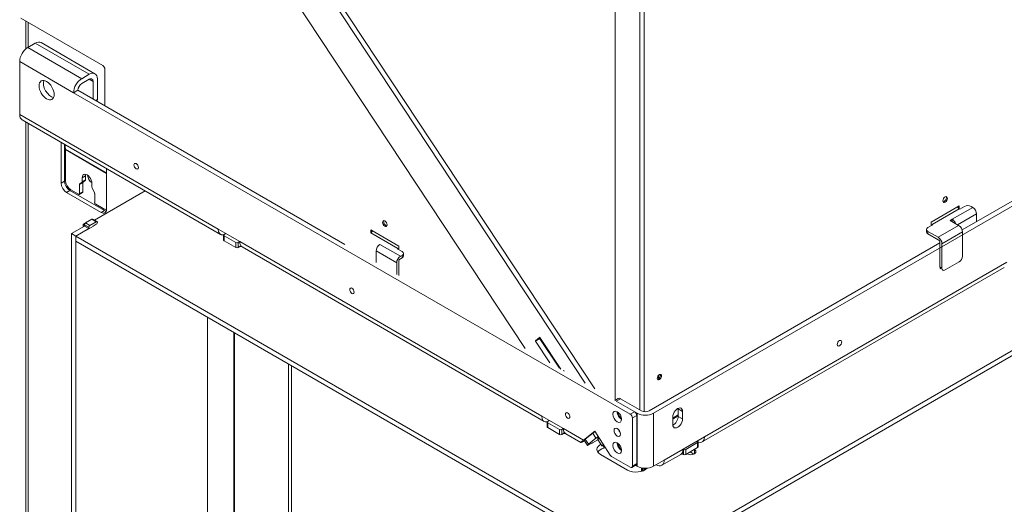
# Model space of a CAD drawing. Units: millimetres. Extents: x 0 to 402, y -18 to 283.
# Drawn here: x 181 to 213, y 56 to 72 of the extents above; entities that cross this region are included whole.
import ezdxf

# ---------------------------------------------------------------- set-up
doc = ezdxf.new("R2010")
doc.units = ezdxf.units.MM
for name, color, linetype in [('BE_02_04_00_00_T', 7, 'Continuous'), ('BE_02_06_01_01_P', 7, 'Continuous'), ('BE_02_06_01_02_P', 7, 'Continuous'), ('BE_02_06_02_00_S', 7, 'Continuous'), ('BE_07_03_00_00_B', 7, 'Continuous'), ('BE_15_02_00_BOCN', 7, 'Continuous'), ('BE_15_03_00_TIAH', 7, 'Continuous'), ('BE_19_02_00_STOJ', 7, 'Continuous'), ('BE_19_08_00_KONZ', 7, 'Continuous'), ('BE_660_01_01_02_', 7, 'Continuous'), ('BE_660_19_05_00_', 7, 'Continuous'), ('BE_860_02_05_01_', 7, 'Continuous'), ('BE_860_02_05_02_', 7, 'Continuous'), ('BE_860_07_02_00_', 7, 'Continuous'), ('BE_860_15_01_00_', 7, 'Continuous'), ('BE_860_19_06_00_', 7, 'Continuous'), ('Default', 7, 'Continuous'), ('SKRUTKA_IMBUS__M', 7, 'Continuous')]:
    doc.layers.add(name, color=color, linetype=linetype)

# ---------------------------------------------------------------- blocks, each defined once
blk = doc.blocks.new('SE5')
at = {"layer": 'BE_02_04_00_00_T', "color": 7, "linetype": 'Continuous', "lineweight": 20}
for p, q in [((201.402, 56.966), (201.402, 56.887)), ((201.427, 56.965), (201.427, 56.899))]:
    blk.add_line(p, q, dxfattribs=at)
at = {"layer": 'BE_02_06_01_01_P', "color": 7, "linetype": 'Continuous', "lineweight": 20}
for p, q in [((187.97, 61.414), (187.97, 45.066)), ((189.853, 44.046), (189.853, 60.327))]:
    blk.add_line(p, q, dxfattribs=at)
at = {"layer": 'BE_02_06_01_01_P', "color": 7, "linetype": 'Continuous', "lineweight": 18}
for p, q in [((187.987, 61.405), (187.987, 45.043)), ((189.755, 60.384), (189.755, 44.022))]:
    blk.add_line(p, q, dxfattribs=at)
at = {"layer": 'BE_02_06_01_02_P', "color": 7, "linetype": 'Continuous', "lineweight": 20}
for p, q in [((201.328, 56.977), (201.328, 56.861)), ((201.364, 56.971), (201.364, 56.872))]:
    blk.add_line(p, q, dxfattribs=at)
at = {"layer": 'BE_02_06_02_00_S', "color": 7, "linetype": 'Continuous', "lineweight": 20}
blk.add_line((201.377, 56.877), (201.364, 56.9), dxfattribs=at)
at = {"layer": 'BE_07_03_00_00_B', "color": 7, "linetype": 'Continuous', "lineweight": 20}
for p, q in [((183.07, 64.897), (182.646, 64.652)), ((183.07, 64.937), (183.07, 64.897)), ((183.211, 64.815), (183.07, 64.897)), ((183.317, 65.121), (183.105, 64.999)), ((183.459, 65.039), (183.247, 64.917)), ((183.484, 65.042), (183.342, 65.124)), ((183.353, 64.897), (183.459, 64.958)), ((183.353, 64.888), (183.353, 64.897)), ((182.646, 43.055), (182.646, 64.652)), ((182.787, 64.57), (182.646, 64.652)), ((183.211, 64.815), (182.787, 64.57)), ((182.787, 42.974), (182.787, 64.57)), ((183.211, 64.856), (183.211, 64.815)), ((187.1, 61.916), (187.1, 46.354))]:
    blk.add_line(p, q, dxfattribs=at)
at = {"layer": 'BE_07_03_00_00_B', "color": 7, "linetype": 'Continuous', "lineweight": 18}
for p, q in [((183.211, 64.856), (183.07, 64.937)), ((183.247, 64.917), (183.105, 64.999)), ((183.459, 65.039), (183.317, 65.121))]:
    blk.add_line(p, q, dxfattribs=at)
at = {"layer": 'BE_07_03_00_00_B', "color": 7, "linetype": 'Continuous', "lineweight": 20}
for centre, major_axis, start_param, end_param in [((183.105, 64.958), (0.025, 0.0433), 0.785398, 2.356194), ((183.247, 64.876), (0.025, 0.0433), 0.785398, 2.356194), ((183.317, 65.08), (-0.025, -0.0433), 3.141593, 3.926991), ((183.459, 64.999), (-0.025, -0.0433), 0.785398, 3.926991)]:
    blk.add_ellipse(centre, major_axis=major_axis, ratio=0.57735, start_param=start_param, end_param=end_param, dxfattribs=at)
at = {"layer": 'BE_15_02_00_BOCN', "color": 7, "linetype": 'Continuous', "lineweight": 20}
for p, q in [((181.214, 70.745), (181.461, 70.888)), ((183.416, 69.886), (181.649, 70.906)), ((180.949, 70.285), (180.949, 68.55)), ((182.981, 69.724), (183.229, 69.867)), ((183.494, 69.714), (183.494, 69.04)), ((182.981, 69.561), (183.229, 69.704)), ((183.353, 69.632), (183.353, 69.061)), ((182.858, 69.347), (182.716, 69.265)), ((182.716, 69.265), (200.96, 58.732)), ((182.858, 69.347), (191.608, 64.294)), ((183.47, 68.993), (183.473, 68.995)), ((181.026, 68.379), (187.532, 64.623)), ((187.454, 64.795), (188.161, 64.386)), ((187.634, 64.601), (187.634, 64.437)), ((187.648, 64.621), (187.701, 64.652)), ((188.037, 64.356), (187.648, 64.58)), ((188.037, 64.192), (187.648, 64.417)), ((188.161, 64.386), (188.108, 64.356)), ((188.202, 64.247), (188.108, 64.192)), ((188.239, 64.215), (198.138, 58.499)), ((198.061, 58.671), (198.768, 58.263)), ((198.24, 58.477), (198.24, 58.314)), ((198.255, 58.497), (198.308, 58.528)), ((198.644, 58.232), (198.255, 58.456)), ((201.03, 58.61), (201.03, 57.038)), ((201.172, 58.691), (201.172, 57.119)), ((198.644, 58.069), (198.255, 58.293)), ((198.768, 58.263), (198.715, 58.232)), ((198.809, 58.123), (198.715, 58.069)), ((198.845, 58.091), (199.346, 57.802)), ((199.426, 57.883), (199.797, 58.179)), ((199.73, 58.112), (199.482, 57.914)), ((199.797, 58.179), (200.304, 57.395)), ((199.486, 57.918), (199.426, 57.883)), ((199.449, 57.881), (199.558, 57.713)), ((199.838, 57.945), (199.591, 57.747)), ((199.654, 57.758), (199.742, 57.809)), ((199.727, 57.799), (199.899, 57.898)), ((200.349, 57.35), (200.96, 56.997)), ((201.01, 56.992), (201.151, 57.074))]:
    blk.add_line(p, q, dxfattribs=at)
at = {"layer": 'BE_15_02_00_BOCN', "color": 7, "linetype": 'Continuous', "lineweight": 18}
for p, q in [((181.214, 70.745), (182.981, 69.724)), ((181.461, 70.888), (183.229, 69.867)), ((180.949, 70.285), (182.716, 69.265)), ((183.229, 69.704), (183.353, 69.632)), ((183.441, 69.01), (183.494, 69.04)), ((180.949, 68.55), (187.454, 64.795)), ((187.648, 64.58), (187.648, 64.417)), ((188.037, 64.192), (188.037, 64.356)), ((188.108, 64.356), (188.108, 64.192)), ((188.161, 64.386), (198.061, 58.671)), ((200.96, 58.732), (201.101, 58.814)), ((198.255, 58.456), (198.255, 58.293)), ((201.172, 58.691), (201.03, 58.61)), ((198.644, 58.069), (198.644, 58.232)), ((198.715, 58.232), (198.715, 58.069)), ((198.768, 58.263), (199.426, 57.883)), ((199.838, 57.945), (199.73, 58.112)), ((199.591, 57.747), (199.482, 57.914)), ((199.742, 57.809), (199.898, 57.899)), ((201.03, 57.038), (201.172, 57.119))]:
    blk.add_line(p, q, dxfattribs=at)
at = {"layer": 'BE_15_02_00_BOCN', "color": 7, "linetype": 'Continuous', "lineweight": 20}
for centre, major_axis, ratio, start_param, end_param in [((181.214, 70.439), (-0.188, -0.325), 0.57735, 3.926991, 5.497787), ((181.461, 70.581), (-0.187, -0.325), 0.57735, 3.141593, 3.926991), ((182.981, 69.418), (-0.188, -0.325), 0.57735, 3.926991, 5.497787), ((183.229, 69.561), (-0.187, -0.325), 0.57735, 2.356194, 3.926991), ((183.229, 69.561), (-0.087, -0.152), 0.57735, 2.356194, 3.926991), ((181.974, 69.428), (0.175, -0.303), 0.57735, 3.557545, 5.867233), ((182.981, 69.418), (-0.088, -0.152), 0.57735, 3.926991, 5.497787), ((183.423, 69.081), (-0.05, 0.0866), 0.57735, 3.141593, 3.926991), ((181.214, 68.704), (0.188, 0.325), 0.57735, 2.356194, 3.141593), ((187.719, 64.948), (0.187, 0.325), 0.57735, 2.356194, 3.607528), ((187.684, 64.601), (0.05, 0), 0.57735, 2.356194, 3.926991), ((187.684, 64.437), (0.05, 0), 0.57735, 3.141593, 3.926991), ((188.073, 64.376), (-0.05, 0), 0.57735, 0.785398, 2.356194), ((188.426, 64.539), (0.188, 0.325), 0.57735, 2.356194, 3.141593), ((188.073, 64.213), (0.05, 0), 0.57735, 3.926991, 5.497787), ((200.677, 58.732), (0.101, -0.175), 0.57735, 3.91472, 5.510058), ((201.101, 58.732), (-0.05, 0.0866), 0.57735, 3.926991, 5.497787), ((198.326, 58.824), (0.187, 0.325), 0.57735, 2.356194, 3.607528), ((198.29, 58.477), (0.05, 0), 0.57735, 2.356194, 3.926991), ((200.96, 58.65), (0.05, -0.0866), 0.57735, 0.785398, 2.356194), ((198.29, 58.314), (0.05, 0), 0.57735, 3.141593, 3.926991), ((198.679, 58.252), (-0.05, 0), 0.57735, 0.785398, 2.356194), ((199.033, 58.416), (0.188, 0.325), 0.57735, 2.356194, 3.141593), ((199.801, 58.153), (-0.084, -0.0543), 0.071162, 4.607228, 5.665907), ((200.677, 58.222), (-0.075, 0.13), 0.57735, 1.230959, 1.910633), ((198.679, 58.089), (0.05, 0), 0.57735, 3.926991, 5.497787), ((199.691, 58.036), (0.346, 0.233), 0.075137, 2.392835, 3.963631), ((199.659, 58.016), (0.21, 0.136), 0.071162, 2.524315, 3.141593), ((199.539, 58.123), (-0.187, 0.325), 0.57735, 3.054326, 3.228859), ((199.909, 57.986), (0.084, 0.0543), 0.071162, 1.465635, 2.524315), ((200.677, 57.711), (0.101, -0.175), 0.57735, 3.91472, 5.510058), ((199.768, 57.849), (0.21, 0.136), 0.071162, 2.524315, 4.095111), ((200.349, 57.431), (0.05, -0.0866), 0.57735, 4.799655, 5.497787), ((200.96, 57.079), (-0.05, 0.0866), 0.57735, 2.356194, 3.926991), ((201.101, 57.16), (-0.05, 0.0866), 0.57735, 3.141593, 3.926991)]:
    blk.add_ellipse(centre, major_axis=major_axis, ratio=ratio, start_param=start_param, end_param=end_param, dxfattribs=at)
for centre, major_axis in [((181.832, 69.347), (0.175, -0.303)), ((184.767, 66.856), (0.0517, -0.0895)), ((191.838, 62.774), (0.0517, -0.0895)), ((198.909, 58.691), (0.0517, -0.0895)), ((200.535, 58.65), (0.101, -0.175)), ((200.535, 58.14), (0.075, -0.13)), ((200.535, 57.63), (0.101, -0.175))]:
    blk.add_ellipse(centre, major_axis=major_axis, ratio=0.57735, dxfattribs=at)
at = {"layer": 'BE_15_03_00_TIAH', "color": 7, "linetype": 'Continuous', "lineweight": 20}
for p, q in [((199.487, 59.746), (182.512, 85.418)), ((199.803, 59.563), (182.653, 85.5)), ((181.733, 84.758), (197.52, 60.881)), ((197.854, 61.136), (197.989, 61.251)), ((198.321, 60.419), (197.855, 61.124)), ((197.995, 61.218), (198.01, 61.23)), ((198.637, 60.236), (197.996, 61.206)), ((197.999, 61.247), (198.686, 60.208)), ((198.768, 60.161), (198.773, 60.165)), ((198.775, 60.157), (198.782, 60.161)), ((198.783, 60.16), (198.791, 60.147))]:
    blk.add_line(p, q, dxfattribs=at)
at = {"layer": 'BE_15_03_00_TIAH', "color": 7, "linetype": 'Continuous', "lineweight": 18}
for p, q in [((197.854, 61.136), (197.995, 61.218)), ((197.996, 61.206), (197.855, 61.124)), ((197.99, 61.252), (197.989, 61.251)), ((198.774, 60.165), (198.773, 60.165)), ((198.775, 60.157), (198.782, 60.161))]:
    blk.add_line(p, q, dxfattribs=at)
at = {"layer": 'BE_15_03_00_TIAH', "color": 7, "linetype": 'Continuous', "lineweight": 20}
for centre, major_axis, start_param, end_param in [((197.859, 61.128), (0.005, -0.00866), 3.246312, 4.817109), ((197.995, 61.243), (0.005, -0.00866), 1.675516, 3.246312), ((198.001, 61.209), (-0.005, 0.00866), 0.10472, 1.675516), ((198.778, 60.156), (0.005, -0.00866), 1.675516, 3.246312)]:
    blk.add_ellipse(centre, major_axis=major_axis, ratio=0.57735, start_param=start_param, end_param=end_param, dxfattribs=at)
at = {"layer": 'BE_19_02_00_STOJ', "color": 7, "linetype": 'Continuous', "lineweight": 20}
for p, q in [((181.151, 71.608), (181.151, 70.7)), ((181.151, 68.307), (181.151, 39.422)), ((182.31, 67.638), (182.31, 66.305)), ((182.416, 67.576), (182.416, 66.366)), ((182.45, 67.415), (182.426, 67.57)), ((182.451, 66.387), (182.451, 67.399)), ((183.105, 66.412), (183.105, 66.54)), ((183.795, 65.448), (183.795, 66.78)), ((182.911, 66.253), (182.911, 65.958)), ((182.991, 66.329), (182.919, 66.275)), ((182.999, 66.479), (182.999, 66.351)), ((183.017, 66.019), (183.017, 66.314)), ((183.025, 66.336), (183.097, 66.39)), ((183.317, 66.167), (183.317, 66.295)), ((182.487, 65.999), (183.618, 65.346)), ((182.593, 66.06), (183.724, 65.407)), ((182.875, 65.938), (182.628, 66.081)), ((182.9, 65.935), (183.006, 65.996)), ((183.397, 65.999), (183.326, 66.136)), ((183.406, 65.672), (183.406, 65.967)), ((183.689, 65.468), (183.441, 65.611))]:
    blk.add_line(p, q, dxfattribs=at)
at = {"layer": 'BE_19_02_00_STOJ', "color": 7, "linetype": 'Continuous', "lineweight": 18}
for p, q in [((181.231, 70.755), (181.231, 71.561)), ((181.231, 39.31), (181.231, 68.26)), ((183.795, 66.638), (182.45, 67.415)), ((183.795, 66.623), (182.451, 67.399)), ((182.999, 66.479), (183.105, 66.54)), ((182.416, 66.366), (182.31, 66.305)), ((182.911, 66.253), (183.017, 66.314)), ((183.025, 66.336), (182.919, 66.275)), ((182.991, 66.329), (183.097, 66.39)), ((183.105, 66.412), (182.999, 66.351)), ((182.487, 65.999), (182.593, 66.06)), ((183.017, 66.019), (182.911, 65.958)), ((183.724, 65.407), (183.618, 65.346))]:
    blk.add_line(p, q, dxfattribs=at)
at = {"layer": 'BE_19_02_00_STOJ', "color": 7, "linetype": 'Continuous', "lineweight": 20}
for centre, major_axis, start_param, end_param in [((182.363, 67.348), (0.063, 0.108), -0.785398, -0.62548), ((183.158, 66.387), (0.112, -0.195), 0.785398, 3.926991), ((183.264, 66.448), (0.113, -0.195), 3.632475, 3.926991), ((182.487, 66.203), (-0.125, 0.217), 0.785398, 2.356194), ((182.593, 66.264), (0.125, -0.217), 3.926991, 5.497787), ((182.628, 66.285), (0.125, -0.217), 3.926991, 5.497787), ((182.946, 66.233), (-0.025, 0.0433), 0.073542, 0.785398), ((182.964, 66.371), (0.025, -0.0433), 0.073542, 0.785398), ((183.052, 66.294), (-0.025, 0.0433), 0.073542, 0.785398), ((183.07, 66.433), (0.025, -0.0433), 0.073542, 0.785398), ((183.353, 66.147), (-0.025, 0.0433), 0.785398, 1.497255), ((182.875, 65.978), (-0.025, 0.0433), 2.356194, 3.926991), ((182.981, 66.04), (-0.025, 0.0433), 3.141593, 3.926991), ((183.37, 65.988), (0.025, -0.0433), 0.785398, 1.497255), ((183.441, 65.652), (0.025, -0.0433), 3.926991, 5.497787), ((183.618, 65.55), (-0.125, 0.217), 2.356194, 3.926991), ((183.689, 65.672), (-0.125, 0.217), 2.356194, 2.999696), ((183.724, 65.611), (-0.125, 0.217), 2.356194, 2.703444)]:
    blk.add_ellipse(centre, major_axis=major_axis, ratio=0.57735, start_param=start_param, end_param=end_param, dxfattribs=at)
at = {"layer": 'BE_19_08_00_KONZ', "color": 7, "linetype": 'Continuous', "lineweight": 20}
for p, q in [((211.761, 65.448), (211.92, 65.54)), ((212.132, 65.54), (212.185, 65.509)), ((211.743, 65.458), (211.761, 65.448)), ((212.309, 65.295), (212.309, 65.039)), ((210.718, 64.846), (210.877, 64.937)), ((210.877, 64.937), (210.859, 64.948)), ((211.443, 65.08), (211.513, 65.121)), ((211.725, 64.917), (211.443, 65.08)), ((211.513, 65.039), (211.513, 65.121)), ((210.674, 64.784), (210.674, 64.703)), ((210.718, 64.723), (211.054, 64.529)), ((210.718, 64.641), (211.054, 64.448)), ((211.849, 63.907), (211.849, 64.703)), ((211.107, 64.356), (211.107, 63.56)), ((211.177, 64.315), (211.177, 63.519)), ((192.634, 63.702), (192.634, 64.08)), ((193.341, 64.162), (193.323, 64.151)), ((193.323, 64.151), (193.482, 64.06)), ((193.482, 63.937), (193.429, 63.907)), ((193.526, 63.917), (193.526, 63.998)), ((193.305, 63.692), (193.305, 63.315)), ((193.376, 63.733), (193.376, 63.274)), ((193.482, 63.855), (193.429, 63.825)), ((211.743, 63.723), (211.283, 63.458))]:
    blk.add_line(p, q, dxfattribs=at)
at = {"layer": 'BE_19_08_00_KONZ', "color": 7, "linetype": 'Continuous', "lineweight": 18}
for p, q in [((211.743, 65.458), (210.859, 64.948)), ((212.185, 65.509), (211.513, 65.121)), ((211.69, 64.937), (212.309, 65.295)), ((211.725, 64.917), (211.054, 64.529)), ((193.341, 64.162), (192.457, 64.672)), ((210.718, 64.641), (210.718, 64.723)), ((211.849, 64.703), (211.177, 64.315)), ((193.429, 63.907), (192.757, 64.294)), ((192.634, 64.08), (193.305, 63.692)), ((193.482, 63.937), (193.482, 63.855)), ((211.177, 63.519), (211.107, 63.56))]:
    blk.add_line(p, q, dxfattribs=at)
at = {"layer": 'BE_19_08_00_KONZ', "color": 7, "linetype": 'Continuous', "lineweight": 20}
for centre, major_axis, start_param, end_param in [((211.248, 65.785), (0.0525, 0.0909), 3.485021, 5.939757), ((211.743, 65.519), (-0.0375, 0.065), 1.079914, 2.356194), ((212.026, 65.478), (-0.15, 0), 3.926991, 5.497787), ((212.185, 65.366), (0.087, -0.152), 0.785398, 2.356194), ((192.952, 64.999), (-0.0525, 0.0909), 0.343428, 2.798164), ((210.859, 65.009), (0.0375, -0.065), 4.768059, 5.497787), ((211.513, 64.978), (-0.088, 0.152), 4.369902, 5.497787), ((211.725, 64.774), (0.088, -0.152), 0.785398, 2.356194), ((192.457, 64.733), (-0.0375, -0.065), 0.785398, 2.061679), ((210.824, 64.784), (0.15, 0), 2.356194, 3.926991), ((210.824, 64.703), (0.15, 0), 3.141593, 3.926991), ((192.757, 64.151), (0.087, 0.152), 0.785398, 2.356194), ((211.054, 64.386), (-0.088, 0.152), 3.926991, 5.497787), ((211.054, 64.386), (-0.0375, 0.065), 3.926991, 5.497787), ((193.429, 63.764), (-0.087, -0.152), 3.926991, 5.497787), ((193.341, 64.223), (0.0375, 0.065), 3.926991, 4.656718), ((193.376, 63.998), (-0.15, 0), 2.356194, 3.926991), ((193.376, 63.917), (-0.15, 0), 2.356194, 3.141593), ((211.743, 63.845), (0.075, 0.13), 3.926991, 5.497787), ((193.429, 63.764), (-0.0375, -0.065), 3.926991, 5.497787), ((211.213, 63.621), (0.075, 0.13), 2.356194, 3.141593), ((211.283, 63.58), (0.075, 0.13), 2.356194, 3.926991)]:
    blk.add_ellipse(centre, major_axis=major_axis, ratio=0.57735, start_param=start_param, end_param=end_param, dxfattribs=at)
at = {"layer": 'BE_660_01_01_02_', "color": 7, "linetype": 'Continuous', "lineweight": 20}
blk.add_ellipse((183.3, 66.468), major_axis=(-0.083, 0.144), ratio=0.57735, start_param=0.651336, end_param=2.490257, dxfattribs=at)
at = {"layer": 'BE_660_19_05_00_', "color": 7, "linetype": 'Continuous', "lineweight": 20}
for p, q in [((183.671, 70.153), (180.984, 71.704)), ((183.742, 68.836), (183.742, 70.03)), ((193.376, 64.243), (192.457, 64.774)), ((192.457, 64.774), (192.457, 64.672)), ((192.492, 64.708), (192.492, 64.754)), ((193.376, 64.121), (193.376, 64.243))]:
    blk.add_line(p, q, dxfattribs=at)
for centre, major_axis, start_param, end_param in [((183.671, 70.071), (0.05, -0.0866), 0.785398, 2.356194), ((192.952, 64.999), (0.0525, -0.0909), 3.485021, 5.939757), ((201.879, 59.967), (0.0187, 0.0325), 2.394548, 6.283185), ((201.879, 59.967), (0.0187, 0.0325), 0, 0.749047)]:
    blk.add_ellipse(centre, major_axis=major_axis, ratio=0.57735, start_param=start_param, end_param=end_param, dxfattribs=at)
blk.add_ellipse((192.916, 64.978), major_axis=(-0.0525, 0.0909), ratio=0.57735, dxfattribs=at)
at = {"layer": 'BE_860_02_05_01_', "color": 7, "linetype": 'Continuous', "lineweight": 20}
for p, q in [((201.465, 56.964), (201.465, 56.923)), ((201.501, 56.966), (201.501, 56.953))]:
    blk.add_line(p, q, dxfattribs=at)
at = {"layer": 'BE_860_02_05_02_', "color": 7, "linetype": 'Continuous', "lineweight": 20}
blk.add_line((201.465, 56.924), (201.465, 56.923), dxfattribs=at)
at = {"layer": 'BE_860_07_02_00_', "color": 7, "linetype": 'Continuous', "lineweight": 20}
for p, q in [((241.123, 76.777), (201.384, 53.833)), ((241.123, 76.613), (201.384, 53.67)), ((183.403, 65.089), (185.064, 66.048)), ((182.794, 64.566), (183.369, 64.898)), ((183.029, 64.943), (183.029, 64.873)), ((183.105, 64.999), (183.043, 64.963)), ((183.369, 64.898), (183.362, 64.902)), ((201.384, 53.833), (182.794, 64.566)), ((182.794, 64.403), (182.794, 64.566)), ((201.384, 53.67), (182.794, 64.403)), ((202.922, 57.497), (203.044, 57.426)), ((199.987, 57.415), (200.871, 56.905))]:
    blk.add_line(p, q, dxfattribs=at)
at = {"layer": 'BE_860_07_02_00_', "color": 7, "linetype": 'Continuous', "lineweight": 18}
for p, q in [((200.098, 57.624), (200.098, 57.695)), ((203.063, 57.436), (203.063, 57.579))]:
    blk.add_line(p, q, dxfattribs=at)
at = {"layer": 'BE_860_07_02_00_', "color": 7, "linetype": 'Continuous', "lineweight": 20}
for centre, major_axis, start_param, end_param in [((183.079, 64.943), (0.05, 0), 2.356194, 4.534678), ((188.232, 64.325), (-0.175, 0), 1.228309, 1.52989), ((198.838, 58.201), (-0.175, 0), 1.228309, 1.52989), ((200.27, 57.579), (0.4, 0), 2.319971, 3.926991), ((200.27, 57.415), (0.4, 0), 2.016358, 2.780226), ((200.012, 57.728), (-0.2, 0), 2.016358, 2.294384), ((202.94, 57.507), (-0.175, 0), 0.785398, 3.926991), ((201.154, 57.068), (-0.4, 0), 0.785398, 2.686217)]:
    blk.add_ellipse(centre, major_axis=major_axis, ratio=0.57735, start_param=start_param, end_param=end_param, dxfattribs=at)
at = {"layer": 'BE_860_15_01_00_', "color": 7, "linetype": 'Continuous', "lineweight": 20}
for p, q in [((201.72, 58.763), (236.191, 78.665)), ((211.838, 64.768), (225.991, 72.939)), ((201.578, 58.844), (211.107, 64.345)), ((203.322, 57.826), (213.221, 63.541)), ((200.566, 59.25), (200.456, 59.186)), ((201.189, 58.763), (200.5, 59.161)), ((201.331, 58.844), (200.641, 59.242)), ((202.533, 58.906), (202.533, 58.661)), ((202.674, 58.579), (202.674, 58.824)), ((202.356, 58.395), (202.356, 58.64)), ((202.692, 57.589), (203.399, 57.997)), ((203.169, 57.803), (202.78, 57.579)), ((203.152, 57.854), (203.169, 57.844)), ((203.184, 57.66), (203.184, 57.824)), ((202.71, 57.415), (202.651, 57.449)), ((202.71, 57.579), (202.692, 57.589)), ((203.169, 57.64), (202.78, 57.415)), ((201.72, 57.028), (202.073, 57.232)), ((201.996, 57.06), (202.614, 57.417)), ((201.13, 57.062), (201.189, 57.028))]:
    blk.add_line(p, q, dxfattribs=at)
at = {"layer": 'BE_860_15_01_00_', "color": 7, "linetype": 'Continuous', "lineweight": 18}
for p, q in [((203.399, 57.997), (213.299, 63.713)), ((200.641, 59.242), (200.5, 59.161)), ((201.189, 57.028), (201.189, 58.763)), ((201.72, 58.763), (201.72, 57.028)), ((202.674, 58.824), (202.533, 58.906)), ((202.674, 58.579), (202.533, 58.661)), ((203.169, 57.64), (203.169, 57.803)), ((202.073, 57.232), (202.692, 57.589)), ((202.71, 57.415), (202.71, 57.579)), ((202.78, 57.579), (202.78, 57.415))]:
    blk.add_line(p, q, dxfattribs=at)
at = {"layer": 'BE_860_15_01_00_', "color": 7, "linetype": 'Continuous', "lineweight": 20}
blk.add_ellipse((207.819, 61.059), major_axis=(0.0517, 0.0895), ratio=0.57735, dxfattribs=at)
for centre, major_axis, start_param, end_param in [((200.641, 59.12), (0.075, -0.13), 2.356194, 3.141593), ((200.677, 58.732), (0.083, -0.144), 3.929067, 5.495711), ((201.455, 58.916), (-0.375, 0), 0.785398, 2.356194), ((201.455, 58.916), (-0.175, 0), 0.785398, 2.356194), ((202.515, 58.732), (-0.112, -0.195), 2.356194, 5.497787), ((202.374, 58.814), (-0.112, -0.195), -3.926991, -3.821266), ((202.515, 58.487), (0.112, 0.195), 2.356194, 5.497787), ((202.374, 58.569), (0.113, 0.195), 3.821266, 5.497787), ((200.677, 57.711), (0.083, -0.144), 3.929067, 5.495711), ((203.134, 57.824), (-0.05, 0), 2.356194, 3.926991), ((203.134, 58.15), (-0.187, 0.325), 2.545892, 3.926991), ((202.427, 57.742), (-0.187, 0.325), 3.141593, 3.926991), ((202.745, 57.599), (-0.05, 0), 0.785398, 2.356194), ((203.134, 57.66), (-0.05, 0), 2.356194, 3.141593), ((201.808, 57.385), (-0.188, 0.325), 2.356194, 3.926991), ((202.745, 57.436), (0.05, 0), 3.926991, 5.497787), ((201.455, 57.181), (0.375, 0), 3.926991, 5.497787)]:
    blk.add_ellipse(centre, major_axis=major_axis, ratio=0.57735, start_param=start_param, end_param=end_param, dxfattribs=at)
at = {"layer": 'BE_860_19_06_00_', "color": 7, "linetype": 'Continuous', "lineweight": 20}
for p, q in [((200.465, 82.768), (200.465, 59.191)), ((210.824, 65.029), (211.743, 65.56)), ((211.708, 65.494), (211.708, 65.54)), ((211.743, 65.56), (211.743, 65.458)), ((210.824, 64.907), (210.824, 65.029)), ((202.356, 58.609), (202.533, 58.712)), ((202.356, 58.569), (202.533, 58.671))]:
    blk.add_line(p, q, dxfattribs=at)
at = {"layer": 'BE_860_19_06_00_', "color": 7, "linetype": 'Continuous', "lineweight": 18}
for p, q in [((201.278, 58.875), (201.278, 82.38)), ((201.419, 58.817), (201.419, 82.38))]:
    blk.add_line(p, q, dxfattribs=at)
at = {"layer": 'BE_860_19_06_00_', "color": 7, "linetype": 'Continuous', "lineweight": 20}
for centre, major_axis in [((211.283, 65.764), (0.0525, 0.0909)), ((201.914, 59.947), (0.05, 0.0866))]:
    blk.add_ellipse(centre, major_axis=major_axis, ratio=0.57735, dxfattribs=at)
for centre, major_axis, start_param, end_param in [((211.248, 65.785), (-0.0525, -0.0909), 0.343429, 2.798164), ((201.879, 59.967), (-0.05, -0.0866), 0.361367, 2.780226)]:
    blk.add_ellipse(centre, major_axis=major_axis, ratio=0.57735, start_param=start_param, end_param=end_param, dxfattribs=at)
at = {"layer": 'SKRUTKA_IMBUS__M', "color": 7, "linetype": 'Continuous', "lineweight": 20}
for p, q in [((199.903, 57.938), (199.896, 57.904)), ((199.896, 57.902), (200.034, 57.694)), ((200.035, 57.693), (200.07, 57.686))]:
    blk.add_line(p, q, dxfattribs=at)
for centre, major_axis, start_param, end_param in [((200.105, 58.04), (0.209, 0.138), 2.391627, 3.141593), ((200.091, 58.06), (-0.188, -0.124), -0.618072, -0.085765), ((200.242, 57.832), (-0.209, -0.138), 5.548176, 6.283185), ((200.242, 57.832), (-0.209, -0.138), 0, 0.085765), ((200.256, 57.811), (0.188, 0.124), 2.523521, 3.739521)]:
    blk.add_ellipse(centre, major_axis=major_axis, ratio=0.085347, start_param=start_param, end_param=end_param, dxfattribs=at)

msp = doc.modelspace()

# ---------------------------------------------------------------- block references
at = {"layer": 'Default'}
msp.add_blockref('SE5', (0, 0), dxfattribs=at)

doc.saveas('drawing.dxf')
